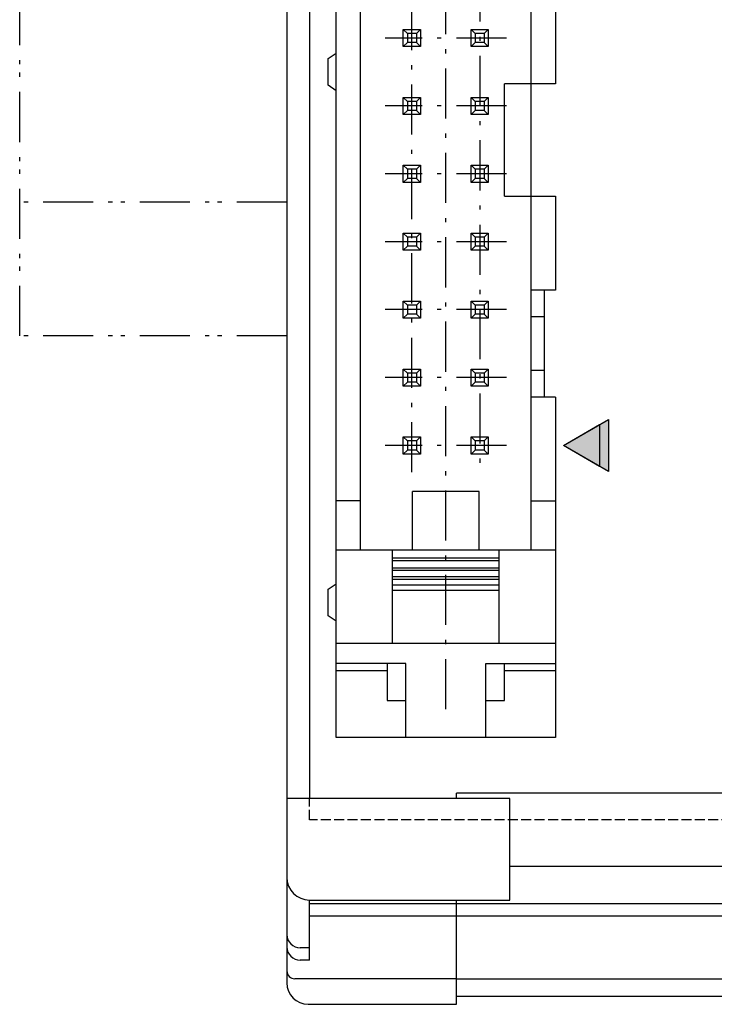
# Model space of a CAD drawing. Extents: x 0 to 215, y 75 to 233.
# Drawn here: x 78 to 104, y 148 to 185 of the extents above; entities that cross this region are included whole.
import ezdxf

# ---------------------------------------------------------------- set-up
doc = ezdxf.new("R2010")
doc.units = 0
doc.header["$MEASUREMENT"] = 0
for name, pattern in [('AI-LINETYPE-1', [0.5, 0.375, -0.125]), ('AI-LINETYPE-18', [3.625, 1.875, -0.5625, 0.15625, -0.3125, 0.15625, -0.5625]), ('AI-LINETYPE-2', [0.5, 0.375, -0.125]), ('AI-LINETYPE-21', [3.15625, 1.875, -0.5625, 0.15625, -0.5625]), ('AI-LINETYPE-22', [3.15625, 1.875, -0.5625, 0.15625, -0.5625]), ('AI-LINETYPE-23', [3.15625, 1.875, -0.5625, 0.15625, -0.5625]), ('AI-LINETYPE-24', [3.15625, 1.875, -0.5625, 0.15625, -0.5625]), ('AI-LINETYPE-25', [3.15625, 1.875, -0.5625, 0.15625, -0.5625]), ('AI-LINETYPE-26', [3.15625, 1.875, -0.5625, 0.15625, -0.5625]), ('AI-LINETYPE-27', [3.15625, 1.875, -0.5625, 0.15625, -0.5625]), ('AI-LINETYPE-29', [3.15625, 1.875, -0.5625, 0.15625, -0.5625]), ('AI-LINETYPE-30', [3.15625, 1.875, -0.5625, 0.15625, -0.5625]), ('AI-LINETYPE-31', [3.15625, 1.875, -0.5625, 0.15625, -0.5625]), ('AI-LINETYPE-8', [3.625, 1.875, -0.5625, 0.15625, -0.3125, 0.15625, -0.5625]), ('AI-LINETYPE-9', [3.625, 1.875, -0.5625, 0.15625, -0.3125, 0.15625, -0.5625])]:
    doc.linetypes.add(name, pattern=pattern)
doc.layers.add('1', color=7, linetype='CONTINUOUS')

# ---------------------------------------------------------------- blocks, each defined once
blk = doc.blocks.new('BLOCK_2')
at = {"layer": '1', "color": 7, "linetype": 'AI-LINETYPE-1'}
blk.add_lwpolyline([(119.539, 155.058), (89.239, 155.058)], dxfattribs=at)
blk = doc.blocks.new('BLOCK_8')
at = {"layer": '1', "color": 7}
blk.add_lwpolyline([(94.739, 155.858), (94.739, 156.058)], dxfattribs=at)
blk = doc.blocks.new('BLOCK_9')
at = {"layer": '1', "color": 7}
blk.add_lwpolyline([(94.739, 148.158), (94.739, 152.058)], dxfattribs=at)
blk = doc.blocks.new('BLOCK_10')
at = {"layer": '1', "color": 7}
blk.add_lwpolyline([(114.039, 151.92), (94.739, 151.92)], dxfattribs=at)
blk = doc.blocks.new('BLOCK_11')
at = {"layer": '1', "color": 7}
blk.add_lwpolyline([(94.739, 148.458), (114.039, 148.458)], dxfattribs=at)
blk = doc.blocks.new('BLOCK_12')
at = {"layer": '1', "color": 7}
blk.add_lwpolyline([(94.739, 149.114), (114.039, 149.114)], dxfattribs=at)
blk = doc.blocks.new('BLOCK_13')
at = {"layer": '1', "color": 7}
blk.add_lwpolyline([(94.739, 151.47), (114.039, 151.47)], dxfattribs=at)
blk = doc.blocks.new('BLOCK_14')
at = {"layer": '1', "color": 7}
blk.add_lwpolyline([(114.039, 153.308), (96.739, 153.308)], dxfattribs=at)
blk = doc.blocks.new('BLOCK_15')
at = {"layer": '1', "color": 7}
blk.add_lwpolyline([(114.039, 156.058), (94.739, 156.058)], dxfattribs=at)
blk = doc.blocks.new('BLOCK_16')
at = {"layer": '1', "color": 7}
blk.add_lwpolyline([(96.739, 152.058), (96.739, 155.858)], dxfattribs=at)
blk = doc.blocks.new('BLOCK_17')
at = {"layer": '1', "color": 7}
blk.add_lwpolyline([(96.739, 155.858), (88.389, 155.858)], dxfattribs=at)
blk = doc.blocks.new('BLOCK_19')
at = {"layer": '1', "color": 7, "linetype": 'AI-LINETYPE-2'}
blk.add_lwpolyline([(89.239, 155.058), (89.239, 155.858)], dxfattribs=at)
blk = doc.blocks.new('BLOCK_24')
at = {"layer": '1', "color": 7}
blk.add_open_spline([(88.389, 150.308), (88.389, 150.032), (88.613, 149.808), (88.889, 149.808)], degree=3, dxfattribs=at)
blk = doc.blocks.new('BLOCK_25')
at = {"layer": '1', "color": 7}
blk.add_open_spline([(88.389, 150.769), (88.389, 150.492), (88.613, 150.269), (88.889, 150.269)], degree=3, dxfattribs=at)
blk = doc.blocks.new('BLOCK_26')
at = {"layer": '1', "color": 7}
blk.add_open_spline([(88.389, 148.958), (88.389, 148.516), (88.747, 148.158), (89.189, 148.158)], degree=3, dxfattribs=at)
blk = doc.blocks.new('BLOCK_27')
at = {"layer": '1', "color": 7}
blk.add_open_spline([(88.389, 149.414), (88.389, 149.248), (88.524, 149.114), (88.689, 149.114)], degree=3, dxfattribs=at)
blk = doc.blocks.new('BLOCK_28')
at = {"layer": '1', "color": 7}
blk.add_lwpolyline([(89.239, 149.808), (88.889, 149.808)], dxfattribs=at)
blk = doc.blocks.new('BLOCK_29')
at = {"layer": '1', "color": 7}
blk.add_lwpolyline([(89.239, 150.269), (88.889, 150.269)], dxfattribs=at)
blk = doc.blocks.new('BLOCK_30')
at = {"layer": '1', "color": 7}
blk.add_lwpolyline([(89.239, 149.808), (89.239, 152.058)], dxfattribs=at)
blk = doc.blocks.new('BLOCK_36')
at = {"layer": '1', "color": 7}
blk.add_open_spline([(88.389, 152.908), (88.389, 152.438), (88.77, 152.058), (89.239, 152.058)], degree=3, dxfattribs=at)
blk = doc.blocks.new('BLOCK_43')
at = {"layer": '1', "color": 7}
blk.add_lwpolyline([(89.189, 148.158), (94.739, 148.158)], dxfattribs=at)
blk = doc.blocks.new('BLOCK_44')
at = {"layer": '1', "color": 7}
blk.add_lwpolyline([(94.739, 149.114), (88.689, 149.114)], dxfattribs=at)
blk = doc.blocks.new('BLOCK_45')
at = {"layer": '1', "color": 7}
blk.add_lwpolyline([(89.239, 151.47), (94.739, 151.47)], dxfattribs=at)
blk = doc.blocks.new('BLOCK_46')
at = {"layer": '1', "color": 7}
blk.add_lwpolyline([(94.739, 151.92), (89.239, 151.92)], dxfattribs=at)
blk = doc.blocks.new('BLOCK_47')
at = {"layer": '1', "color": 7}
blk.add_lwpolyline([(89.239, 152.058), (94.739, 152.058)], dxfattribs=at)
blk = doc.blocks.new('BLOCK_48')
at = {"layer": '1', "color": 7}
blk.add_lwpolyline([(94.739, 152.058), (96.739, 152.058)], dxfattribs=at)
blk = doc.blocks.new('BLOCK_98')
at = {"layer": '1', "color": 7, "linetype": 'AI-LINETYPE-8'}
blk.add_lwpolyline([(88.389, 178.158), (78.389, 178.158)], dxfattribs=at)
blk = doc.blocks.new('BLOCK_99')
at = {"layer": '1', "color": 7, "linetype": 'AI-LINETYPE-9'}
blk.add_lwpolyline([(88.389, 173.158), (78.389, 173.158)], dxfattribs=at)
blk = doc.blocks.new('BLOCK_431')
at = {"layer": '1', "color": 7}
blk.add_lwpolyline([(88.389, 232.358), (88.389, 148.958)], dxfattribs=at)
blk = doc.blocks.new('BLOCK_432')
at = {"layer": '1', "color": 7}
blk.add_lwpolyline([(89.239, 225.458), (89.239, 155.858)], dxfattribs=at)
blk = doc.blocks.new('BLOCK_2461')
at = {"layer": '1', "color": 7, "linetype": 'AI-LINETYPE-18'}
blk.add_lwpolyline([(78.389, 173.158), (78.389, 208.158)], dxfattribs=at)
blk = doc.blocks.new('BLOCK_2476')
at = {"layer": '1'}
blk.add_hatch(color=7, dxfattribs=at).paths.add_polyline_path([(98.739, 169.058), (100.089, 169.837), (100.089, 168.278)])
blk.add_lwpolyline([(98.739, 169.058), (100.089, 169.837), (100.089, 168.278), (98.739, 169.058), (98.739, 169.058)], dxfattribs=at)
blk = doc.blocks.new('BLOCK_2478')
at = {"layer": '1'}
blk.add_hatch(color=7, dxfattribs=at).paths.add_polyline_path([(98.739, 169.058), (100.427, 170.032), (100.427, 168.084)])
blk.add_lwpolyline([(98.739, 169.058), (100.427, 170.032), (100.427, 168.084), (98.739, 169.058), (98.739, 169.058)], dxfattribs=at)
blk = doc.blocks.new('BLOCK_2479')
at = {"layer": '1', "color": 7}
blk.add_lwpolyline([(92.839, 158.138), (92.839, 160.906)], dxfattribs=at)
blk = doc.blocks.new('BLOCK_2480')
at = {"layer": '1', "color": 7}
blk.add_lwpolyline([(95.839, 158.138), (95.839, 160.906)], dxfattribs=at)
blk = doc.blocks.new('BLOCK_2481')
at = {"layer": '1', "color": 7}
blk.add_lwpolyline([(95.839, 159.522), (96.539, 159.522)], dxfattribs=at)
blk = doc.blocks.new('BLOCK_2482')
at = {"layer": '1', "color": 7}
blk.add_lwpolyline([(96.539, 159.522), (96.539, 160.906)], dxfattribs=at)
blk = doc.blocks.new('BLOCK_2483')
at = {"layer": '1', "color": 7}
blk.add_lwpolyline([(92.139, 160.906), (92.139, 159.522)], dxfattribs=at)
blk = doc.blocks.new('BLOCK_2484')
at = {"layer": '1', "color": 7}
blk.add_lwpolyline([(92.139, 159.522), (92.839, 159.522)], dxfattribs=at)
blk = doc.blocks.new('BLOCK_2485')
at = {"layer": '1', "color": 7}
blk.add_lwpolyline([(90.239, 162.488), (89.939, 162.688)], dxfattribs=at)
blk = doc.blocks.new('BLOCK_2486')
at = {"layer": '1', "color": 7}
blk.add_lwpolyline([(89.939, 162.688), (89.939, 163.688)], dxfattribs=at)
blk = doc.blocks.new('BLOCK_2487')
at = {"layer": '1', "color": 7}
blk.add_lwpolyline([(89.939, 163.688), (90.239, 163.888)], dxfattribs=at)
blk = doc.blocks.new('BLOCK_2488')
at = {"layer": '1', "color": 7}
blk.add_lwpolyline([(96.539, 160.638), (98.439, 160.638)], dxfattribs=at)
blk = doc.blocks.new('BLOCK_2489')
at = {"layer": '1', "color": 7}
blk.add_lwpolyline([(95.839, 160.906), (98.439, 160.906)], dxfattribs=at)
blk = doc.blocks.new('BLOCK_2490')
at = {"layer": '1', "color": 7}
blk.add_lwpolyline([(98.439, 158.138), (90.239, 158.138)], dxfattribs=at)
blk = doc.blocks.new('BLOCK_2491')
at = {"layer": '1', "color": 7}
blk.add_lwpolyline([(90.239, 160.638), (92.139, 160.638)], dxfattribs=at)
blk = doc.blocks.new('BLOCK_2492')
at = {"layer": '1', "color": 7}
blk.add_lwpolyline([(92.839, 160.906), (90.239, 160.906)], dxfattribs=at)
blk = doc.blocks.new('BLOCK_2493')
at = {"layer": '1', "color": 7}
blk.add_lwpolyline([(98.439, 161.648), (90.239, 161.648)], dxfattribs=at)
blk = doc.blocks.new('BLOCK_2494')
at = {"layer": '1', "color": 7}
blk.add_lwpolyline([(98.439, 165.138), (90.239, 165.138)], dxfattribs=at)
blk = doc.blocks.new('BLOCK_2495')
at = {"layer": '1', "color": 7}
blk.add_lwpolyline([(91.139, 166.985), (90.239, 166.985)], dxfattribs=at)
blk = doc.blocks.new('BLOCK_2496')
at = {"layer": '1', "color": 7}
blk.add_lwpolyline([(97.539, 166.985), (98.439, 166.985)], dxfattribs=at)
blk = doc.blocks.new('BLOCK_2497')
at = {"layer": '1', "color": 7}
blk.add_lwpolyline([(98.439, 170.868), (97.539, 170.868)], dxfattribs=at)
blk = doc.blocks.new('BLOCK_2498')
at = {"layer": '1', "color": 7}
blk.add_lwpolyline([(98.039, 171.868), (97.539, 171.868)], dxfattribs=at)
blk = doc.blocks.new('BLOCK_2499')
at = {"layer": '1', "color": 7}
blk.add_lwpolyline([(98.039, 173.868), (97.539, 173.868)], dxfattribs=at)
blk = doc.blocks.new('BLOCK_2500')
at = {"layer": '1', "color": 7}
blk.add_lwpolyline([(98.439, 174.868), (97.539, 174.868)], dxfattribs=at)
blk = doc.blocks.new('BLOCK_2501')
at = {"layer": '1', "color": 7}
blk.add_lwpolyline([(98.039, 170.868), (98.039, 174.868)], dxfattribs=at)
blk = doc.blocks.new('BLOCK_2502')
at = {"layer": '1', "color": 7}
blk.add_lwpolyline([(98.439, 170.868), (98.439, 158.138)], dxfattribs=at)
blk = doc.blocks.new('BLOCK_2503')
at = {"layer": '1', "color": 7}
blk.add_lwpolyline([(97.539, 165.138), (97.539, 191.088)], dxfattribs=at)
blk = doc.blocks.new('BLOCK_2578')
at = {"layer": '1', "color": 7, "linetype": 'AI-LINETYPE-21'}
blk.add_lwpolyline([(96.609, 184.298), (92.069, 184.298)], dxfattribs=at)
blk = doc.blocks.new('BLOCK_2579')
at = {"layer": '1', "color": 7}
blk.add_lwpolyline([(95.289, 183.978), (95.289, 184.618)], dxfattribs=at)
blk = doc.blocks.new('BLOCK_2580')
at = {"layer": '1', "color": 7}
blk.add_lwpolyline([(95.289, 184.618), (95.929, 184.618)], dxfattribs=at)
blk = doc.blocks.new('BLOCK_2581')
at = {"layer": '1', "color": 7}
blk.add_lwpolyline([(95.929, 184.618), (95.929, 183.978)], dxfattribs=at)
blk = doc.blocks.new('BLOCK_2582')
at = {"layer": '1', "color": 7}
blk.add_lwpolyline([(95.929, 183.978), (95.289, 183.978)], dxfattribs=at)
blk = doc.blocks.new('BLOCK_2583')
at = {"layer": '1', "color": 7}
blk.add_lwpolyline([(92.749, 183.978), (92.749, 184.618)], dxfattribs=at)
blk = doc.blocks.new('BLOCK_2584')
at = {"layer": '1', "color": 7}
blk.add_lwpolyline([(92.749, 184.618), (93.389, 184.618)], dxfattribs=at)
blk = doc.blocks.new('BLOCK_2585')
at = {"layer": '1', "color": 7}
blk.add_lwpolyline([(93.389, 184.618), (93.389, 183.978)], dxfattribs=at)
blk = doc.blocks.new('BLOCK_2586')
at = {"layer": '1', "color": 7}
blk.add_lwpolyline([(93.389, 183.978), (92.749, 183.978)], dxfattribs=at)
blk = doc.blocks.new('BLOCK_2587')
at = {"layer": '1', "color": 7}
blk.add_lwpolyline([(93.389, 184.618), (93.239, 184.468)], dxfattribs=at)
blk = doc.blocks.new('BLOCK_2588')
at = {"layer": '1', "color": 7}
blk.add_lwpolyline([(92.899, 184.468), (92.749, 184.618)], dxfattribs=at)
blk = doc.blocks.new('BLOCK_2589')
at = {"layer": '1', "color": 7}
blk.add_lwpolyline([(92.899, 184.128), (92.749, 183.978)], dxfattribs=at)
blk = doc.blocks.new('BLOCK_2590')
at = {"layer": '1', "color": 7}
blk.add_lwpolyline([(93.389, 183.978), (93.239, 184.128)], dxfattribs=at)
blk = doc.blocks.new('BLOCK_2591')
at = {"layer": '1', "color": 7}
blk.add_lwpolyline([(93.239, 184.468), (93.239, 184.128)], dxfattribs=at)
blk = doc.blocks.new('BLOCK_2592')
at = {"layer": '1', "color": 7}
blk.add_lwpolyline([(93.239, 184.468), (92.899, 184.468)], dxfattribs=at)
blk = doc.blocks.new('BLOCK_2593')
at = {"layer": '1', "color": 7}
blk.add_lwpolyline([(93.239, 184.128), (92.899, 184.128)], dxfattribs=at)
blk = doc.blocks.new('BLOCK_2594')
at = {"layer": '1', "color": 7}
blk.add_lwpolyline([(92.899, 184.468), (92.899, 184.128)], dxfattribs=at)
blk = doc.blocks.new('BLOCK_2595')
at = {"layer": '1', "color": 7}
blk.add_lwpolyline([(95.929, 184.618), (95.779, 184.468)], dxfattribs=at)
blk = doc.blocks.new('BLOCK_2596')
at = {"layer": '1', "color": 7}
blk.add_lwpolyline([(95.439, 184.468), (95.289, 184.618)], dxfattribs=at)
blk = doc.blocks.new('BLOCK_2597')
at = {"layer": '1', "color": 7}
blk.add_lwpolyline([(95.439, 184.128), (95.289, 183.978)], dxfattribs=at)
blk = doc.blocks.new('BLOCK_2598')
at = {"layer": '1', "color": 7}
blk.add_lwpolyline([(95.929, 183.978), (95.779, 184.128)], dxfattribs=at)
blk = doc.blocks.new('BLOCK_2599')
at = {"layer": '1', "color": 7}
blk.add_lwpolyline([(95.779, 184.468), (95.779, 184.128)], dxfattribs=at)
blk = doc.blocks.new('BLOCK_2600')
at = {"layer": '1', "color": 7}
blk.add_lwpolyline([(95.779, 184.468), (95.439, 184.468)], dxfattribs=at)
blk = doc.blocks.new('BLOCK_2601')
at = {"layer": '1', "color": 7}
blk.add_lwpolyline([(95.779, 184.128), (95.439, 184.128)], dxfattribs=at)
blk = doc.blocks.new('BLOCK_2602')
at = {"layer": '1', "color": 7}
blk.add_lwpolyline([(95.439, 184.468), (95.439, 184.128)], dxfattribs=at)
blk = doc.blocks.new('BLOCK_2603')
at = {"layer": '1', "color": 7, "linetype": 'AI-LINETYPE-22'}
blk.add_lwpolyline([(96.609, 181.758), (92.069, 181.758)], dxfattribs=at)
blk = doc.blocks.new('BLOCK_2604')
at = {"layer": '1', "color": 7}
blk.add_lwpolyline([(95.289, 181.438), (95.289, 182.078)], dxfattribs=at)
blk = doc.blocks.new('BLOCK_2605')
at = {"layer": '1', "color": 7}
blk.add_lwpolyline([(95.289, 182.078), (95.929, 182.078)], dxfattribs=at)
blk = doc.blocks.new('BLOCK_2606')
at = {"layer": '1', "color": 7}
blk.add_lwpolyline([(95.929, 182.078), (95.929, 181.438)], dxfattribs=at)
blk = doc.blocks.new('BLOCK_2607')
at = {"layer": '1', "color": 7}
blk.add_lwpolyline([(95.929, 181.438), (95.289, 181.438)], dxfattribs=at)
blk = doc.blocks.new('BLOCK_2608')
at = {"layer": '1', "color": 7}
blk.add_lwpolyline([(92.749, 181.438), (92.749, 182.078)], dxfattribs=at)
blk = doc.blocks.new('BLOCK_2609')
at = {"layer": '1', "color": 7}
blk.add_lwpolyline([(92.749, 182.078), (93.389, 182.078)], dxfattribs=at)
blk = doc.blocks.new('BLOCK_2610')
at = {"layer": '1', "color": 7}
blk.add_lwpolyline([(93.389, 182.078), (93.389, 181.438)], dxfattribs=at)
blk = doc.blocks.new('BLOCK_2611')
at = {"layer": '1', "color": 7}
blk.add_lwpolyline([(93.389, 181.438), (92.749, 181.438)], dxfattribs=at)
blk = doc.blocks.new('BLOCK_2612')
at = {"layer": '1', "color": 7}
blk.add_lwpolyline([(93.389, 182.078), (93.239, 181.928)], dxfattribs=at)
blk = doc.blocks.new('BLOCK_2613')
at = {"layer": '1', "color": 7}
blk.add_lwpolyline([(92.899, 181.928), (92.749, 182.078)], dxfattribs=at)
blk = doc.blocks.new('BLOCK_2614')
at = {"layer": '1', "color": 7}
blk.add_lwpolyline([(92.899, 181.588), (92.749, 181.438)], dxfattribs=at)
blk = doc.blocks.new('BLOCK_2615')
at = {"layer": '1', "color": 7}
blk.add_lwpolyline([(93.389, 181.438), (93.239, 181.588)], dxfattribs=at)
blk = doc.blocks.new('BLOCK_2616')
at = {"layer": '1', "color": 7}
blk.add_lwpolyline([(93.239, 181.928), (93.239, 181.588)], dxfattribs=at)
blk = doc.blocks.new('BLOCK_2617')
at = {"layer": '1', "color": 7}
blk.add_lwpolyline([(93.239, 181.928), (92.899, 181.928)], dxfattribs=at)
blk = doc.blocks.new('BLOCK_2618')
at = {"layer": '1', "color": 7}
blk.add_lwpolyline([(93.239, 181.588), (92.899, 181.588)], dxfattribs=at)
blk = doc.blocks.new('BLOCK_2619')
at = {"layer": '1', "color": 7}
blk.add_lwpolyline([(92.899, 181.928), (92.899, 181.588)], dxfattribs=at)
blk = doc.blocks.new('BLOCK_2620')
at = {"layer": '1', "color": 7}
blk.add_lwpolyline([(95.929, 182.078), (95.779, 181.928)], dxfattribs=at)
blk = doc.blocks.new('BLOCK_2621')
at = {"layer": '1', "color": 7}
blk.add_lwpolyline([(95.439, 181.928), (95.289, 182.078)], dxfattribs=at)
blk = doc.blocks.new('BLOCK_2622')
at = {"layer": '1', "color": 7}
blk.add_lwpolyline([(95.439, 181.588), (95.289, 181.438)], dxfattribs=at)
blk = doc.blocks.new('BLOCK_2623')
at = {"layer": '1', "color": 7}
blk.add_lwpolyline([(95.929, 181.438), (95.779, 181.588)], dxfattribs=at)
blk = doc.blocks.new('BLOCK_2624')
at = {"layer": '1', "color": 7}
blk.add_lwpolyline([(95.779, 181.928), (95.779, 181.588)], dxfattribs=at)
blk = doc.blocks.new('BLOCK_2625')
at = {"layer": '1', "color": 7}
blk.add_lwpolyline([(95.779, 181.928), (95.439, 181.928)], dxfattribs=at)
blk = doc.blocks.new('BLOCK_2626')
at = {"layer": '1', "color": 7}
blk.add_lwpolyline([(95.779, 181.588), (95.439, 181.588)], dxfattribs=at)
blk = doc.blocks.new('BLOCK_2627')
at = {"layer": '1', "color": 7}
blk.add_lwpolyline([(95.439, 181.928), (95.439, 181.588)], dxfattribs=at)
blk = doc.blocks.new('BLOCK_2628')
at = {"layer": '1', "color": 7, "linetype": 'AI-LINETYPE-23'}
blk.add_lwpolyline([(96.609, 179.218), (92.069, 179.218)], dxfattribs=at)
blk = doc.blocks.new('BLOCK_2629')
at = {"layer": '1', "color": 7}
blk.add_lwpolyline([(95.289, 178.898), (95.289, 179.538)], dxfattribs=at)
blk = doc.blocks.new('BLOCK_2630')
at = {"layer": '1', "color": 7}
blk.add_lwpolyline([(95.289, 179.538), (95.929, 179.538)], dxfattribs=at)
blk = doc.blocks.new('BLOCK_2631')
at = {"layer": '1', "color": 7}
blk.add_lwpolyline([(95.929, 179.538), (95.929, 178.898)], dxfattribs=at)
blk = doc.blocks.new('BLOCK_2632')
at = {"layer": '1', "color": 7}
blk.add_lwpolyline([(95.929, 178.898), (95.289, 178.898)], dxfattribs=at)
blk = doc.blocks.new('BLOCK_2633')
at = {"layer": '1', "color": 7}
blk.add_lwpolyline([(92.749, 178.898), (92.749, 179.538)], dxfattribs=at)
blk = doc.blocks.new('BLOCK_2634')
at = {"layer": '1', "color": 7}
blk.add_lwpolyline([(92.749, 179.538), (93.389, 179.538)], dxfattribs=at)
blk = doc.blocks.new('BLOCK_2635')
at = {"layer": '1', "color": 7}
blk.add_lwpolyline([(93.389, 179.538), (93.389, 178.898)], dxfattribs=at)
blk = doc.blocks.new('BLOCK_2636')
at = {"layer": '1', "color": 7}
blk.add_lwpolyline([(93.389, 178.898), (92.749, 178.898)], dxfattribs=at)
blk = doc.blocks.new('BLOCK_2637')
at = {"layer": '1', "color": 7}
blk.add_lwpolyline([(93.389, 179.538), (93.239, 179.388)], dxfattribs=at)
blk = doc.blocks.new('BLOCK_2638')
at = {"layer": '1', "color": 7}
blk.add_lwpolyline([(92.899, 179.388), (92.749, 179.538)], dxfattribs=at)
blk = doc.blocks.new('BLOCK_2639')
at = {"layer": '1', "color": 7}
blk.add_lwpolyline([(92.899, 179.048), (92.749, 178.898)], dxfattribs=at)
blk = doc.blocks.new('BLOCK_2640')
at = {"layer": '1', "color": 7}
blk.add_lwpolyline([(93.389, 178.898), (93.239, 179.048)], dxfattribs=at)
blk = doc.blocks.new('BLOCK_2641')
at = {"layer": '1', "color": 7}
blk.add_lwpolyline([(93.239, 179.388), (93.239, 179.048)], dxfattribs=at)
blk = doc.blocks.new('BLOCK_2642')
at = {"layer": '1', "color": 7}
blk.add_lwpolyline([(93.239, 179.388), (92.899, 179.388)], dxfattribs=at)
blk = doc.blocks.new('BLOCK_2643')
at = {"layer": '1', "color": 7}
blk.add_lwpolyline([(93.239, 179.048), (92.899, 179.048)], dxfattribs=at)
blk = doc.blocks.new('BLOCK_2644')
at = {"layer": '1', "color": 7}
blk.add_lwpolyline([(92.899, 179.388), (92.899, 179.048)], dxfattribs=at)
blk = doc.blocks.new('BLOCK_2645')
at = {"layer": '1', "color": 7}
blk.add_lwpolyline([(95.929, 179.538), (95.779, 179.388)], dxfattribs=at)
blk = doc.blocks.new('BLOCK_2646')
at = {"layer": '1', "color": 7}
blk.add_lwpolyline([(95.439, 179.388), (95.289, 179.538)], dxfattribs=at)
blk = doc.blocks.new('BLOCK_2647')
at = {"layer": '1', "color": 7}
blk.add_lwpolyline([(95.439, 179.048), (95.289, 178.898)], dxfattribs=at)
blk = doc.blocks.new('BLOCK_2648')
at = {"layer": '1', "color": 7}
blk.add_lwpolyline([(95.929, 178.898), (95.779, 179.048)], dxfattribs=at)
blk = doc.blocks.new('BLOCK_2649')
at = {"layer": '1', "color": 7}
blk.add_lwpolyline([(95.779, 179.388), (95.779, 179.048)], dxfattribs=at)
blk = doc.blocks.new('BLOCK_2650')
at = {"layer": '1', "color": 7}
blk.add_lwpolyline([(95.779, 179.388), (95.439, 179.388)], dxfattribs=at)
blk = doc.blocks.new('BLOCK_2651')
at = {"layer": '1', "color": 7}
blk.add_lwpolyline([(95.779, 179.048), (95.439, 179.048)], dxfattribs=at)
blk = doc.blocks.new('BLOCK_2652')
at = {"layer": '1', "color": 7}
blk.add_lwpolyline([(95.439, 179.388), (95.439, 179.048)], dxfattribs=at)
blk = doc.blocks.new('BLOCK_2653')
at = {"layer": '1', "color": 7, "linetype": 'AI-LINETYPE-24'}
blk.add_lwpolyline([(96.609, 176.678), (92.069, 176.678)], dxfattribs=at)
blk = doc.blocks.new('BLOCK_2654')
at = {"layer": '1', "color": 7}
blk.add_lwpolyline([(95.289, 176.358), (95.289, 176.998)], dxfattribs=at)
blk = doc.blocks.new('BLOCK_2655')
at = {"layer": '1', "color": 7}
blk.add_lwpolyline([(95.289, 176.998), (95.929, 176.998)], dxfattribs=at)
blk = doc.blocks.new('BLOCK_2656')
at = {"layer": '1', "color": 7}
blk.add_lwpolyline([(95.929, 176.998), (95.929, 176.358)], dxfattribs=at)
blk = doc.blocks.new('BLOCK_2657')
at = {"layer": '1', "color": 7}
blk.add_lwpolyline([(95.929, 176.358), (95.289, 176.358)], dxfattribs=at)
blk = doc.blocks.new('BLOCK_2658')
at = {"layer": '1', "color": 7}
blk.add_lwpolyline([(92.749, 176.358), (92.749, 176.998)], dxfattribs=at)
blk = doc.blocks.new('BLOCK_2659')
at = {"layer": '1', "color": 7}
blk.add_lwpolyline([(92.749, 176.998), (93.389, 176.998)], dxfattribs=at)
blk = doc.blocks.new('BLOCK_2660')
at = {"layer": '1', "color": 7}
blk.add_lwpolyline([(93.389, 176.998), (93.389, 176.358)], dxfattribs=at)
blk = doc.blocks.new('BLOCK_2661')
at = {"layer": '1', "color": 7}
blk.add_lwpolyline([(93.389, 176.358), (92.749, 176.358)], dxfattribs=at)
blk = doc.blocks.new('BLOCK_2662')
at = {"layer": '1', "color": 7}
blk.add_lwpolyline([(93.389, 176.998), (93.239, 176.848)], dxfattribs=at)
blk = doc.blocks.new('BLOCK_2663')
at = {"layer": '1', "color": 7}
blk.add_lwpolyline([(92.899, 176.848), (92.749, 176.998)], dxfattribs=at)
blk = doc.blocks.new('BLOCK_2664')
at = {"layer": '1', "color": 7}
blk.add_lwpolyline([(92.899, 176.508), (92.749, 176.358)], dxfattribs=at)
blk = doc.blocks.new('BLOCK_2665')
at = {"layer": '1', "color": 7}
blk.add_lwpolyline([(93.389, 176.358), (93.239, 176.508)], dxfattribs=at)
blk = doc.blocks.new('BLOCK_2666')
at = {"layer": '1', "color": 7}
blk.add_lwpolyline([(93.239, 176.848), (93.239, 176.508)], dxfattribs=at)
blk = doc.blocks.new('BLOCK_2667')
at = {"layer": '1', "color": 7}
blk.add_lwpolyline([(93.239, 176.848), (92.899, 176.848)], dxfattribs=at)
blk = doc.blocks.new('BLOCK_2668')
at = {"layer": '1', "color": 7}
blk.add_lwpolyline([(93.239, 176.508), (92.899, 176.508)], dxfattribs=at)
blk = doc.blocks.new('BLOCK_2669')
at = {"layer": '1', "color": 7}
blk.add_lwpolyline([(92.899, 176.848), (92.899, 176.508)], dxfattribs=at)
blk = doc.blocks.new('BLOCK_2670')
at = {"layer": '1', "color": 7}
blk.add_lwpolyline([(95.929, 176.998), (95.779, 176.848)], dxfattribs=at)
blk = doc.blocks.new('BLOCK_2671')
at = {"layer": '1', "color": 7}
blk.add_lwpolyline([(95.439, 176.848), (95.289, 176.998)], dxfattribs=at)
blk = doc.blocks.new('BLOCK_2672')
at = {"layer": '1', "color": 7}
blk.add_lwpolyline([(95.439, 176.508), (95.289, 176.358)], dxfattribs=at)
blk = doc.blocks.new('BLOCK_2673')
at = {"layer": '1', "color": 7}
blk.add_lwpolyline([(95.929, 176.358), (95.779, 176.508)], dxfattribs=at)
blk = doc.blocks.new('BLOCK_2674')
at = {"layer": '1', "color": 7}
blk.add_lwpolyline([(95.779, 176.848), (95.779, 176.508)], dxfattribs=at)
blk = doc.blocks.new('BLOCK_2675')
at = {"layer": '1', "color": 7}
blk.add_lwpolyline([(95.779, 176.848), (95.439, 176.848)], dxfattribs=at)
blk = doc.blocks.new('BLOCK_2676')
at = {"layer": '1', "color": 7}
blk.add_lwpolyline([(95.779, 176.508), (95.439, 176.508)], dxfattribs=at)
blk = doc.blocks.new('BLOCK_2677')
at = {"layer": '1', "color": 7}
blk.add_lwpolyline([(95.439, 176.848), (95.439, 176.508)], dxfattribs=at)
blk = doc.blocks.new('BLOCK_2678')
at = {"layer": '1', "color": 7, "linetype": 'AI-LINETYPE-25'}
blk.add_lwpolyline([(96.609, 174.138), (92.069, 174.138)], dxfattribs=at)
blk = doc.blocks.new('BLOCK_2679')
at = {"layer": '1', "color": 7}
blk.add_lwpolyline([(95.289, 173.818), (95.289, 174.458)], dxfattribs=at)
blk = doc.blocks.new('BLOCK_2680')
at = {"layer": '1', "color": 7}
blk.add_lwpolyline([(95.289, 174.458), (95.929, 174.458)], dxfattribs=at)
blk = doc.blocks.new('BLOCK_2681')
at = {"layer": '1', "color": 7}
blk.add_lwpolyline([(95.929, 174.458), (95.929, 173.818)], dxfattribs=at)
blk = doc.blocks.new('BLOCK_2682')
at = {"layer": '1', "color": 7}
blk.add_lwpolyline([(95.929, 173.818), (95.289, 173.818)], dxfattribs=at)
blk = doc.blocks.new('BLOCK_2683')
at = {"layer": '1', "color": 7}
blk.add_lwpolyline([(92.749, 173.818), (92.749, 174.458)], dxfattribs=at)
blk = doc.blocks.new('BLOCK_2684')
at = {"layer": '1', "color": 7}
blk.add_lwpolyline([(92.749, 174.458), (93.389, 174.458)], dxfattribs=at)
blk = doc.blocks.new('BLOCK_2685')
at = {"layer": '1', "color": 7}
blk.add_lwpolyline([(93.389, 174.458), (93.389, 173.818)], dxfattribs=at)
blk = doc.blocks.new('BLOCK_2686')
at = {"layer": '1', "color": 7}
blk.add_lwpolyline([(93.389, 173.818), (92.749, 173.818)], dxfattribs=at)
blk = doc.blocks.new('BLOCK_2687')
at = {"layer": '1', "color": 7}
blk.add_lwpolyline([(93.389, 174.458), (93.239, 174.308)], dxfattribs=at)
blk = doc.blocks.new('BLOCK_2688')
at = {"layer": '1', "color": 7}
blk.add_lwpolyline([(92.899, 174.308), (92.749, 174.458)], dxfattribs=at)
blk = doc.blocks.new('BLOCK_2689')
at = {"layer": '1', "color": 7}
blk.add_lwpolyline([(92.899, 173.968), (92.749, 173.818)], dxfattribs=at)
blk = doc.blocks.new('BLOCK_2690')
at = {"layer": '1', "color": 7}
blk.add_lwpolyline([(93.389, 173.818), (93.239, 173.968)], dxfattribs=at)
blk = doc.blocks.new('BLOCK_2691')
at = {"layer": '1', "color": 7}
blk.add_lwpolyline([(93.239, 174.308), (93.239, 173.968)], dxfattribs=at)
blk = doc.blocks.new('BLOCK_2692')
at = {"layer": '1', "color": 7}
blk.add_lwpolyline([(93.239, 174.308), (92.899, 174.308)], dxfattribs=at)
blk = doc.blocks.new('BLOCK_2693')
at = {"layer": '1', "color": 7}
blk.add_lwpolyline([(93.239, 173.968), (92.899, 173.968)], dxfattribs=at)
blk = doc.blocks.new('BLOCK_2694')
at = {"layer": '1', "color": 7}
blk.add_lwpolyline([(92.899, 174.308), (92.899, 173.968)], dxfattribs=at)
blk = doc.blocks.new('BLOCK_2695')
at = {"layer": '1', "color": 7}
blk.add_lwpolyline([(95.929, 174.458), (95.779, 174.308)], dxfattribs=at)
blk = doc.blocks.new('BLOCK_2696')
at = {"layer": '1', "color": 7}
blk.add_lwpolyline([(95.439, 174.308), (95.289, 174.458)], dxfattribs=at)
blk = doc.blocks.new('BLOCK_2697')
at = {"layer": '1', "color": 7}
blk.add_lwpolyline([(95.439, 173.968), (95.289, 173.818)], dxfattribs=at)
blk = doc.blocks.new('BLOCK_2698')
at = {"layer": '1', "color": 7}
blk.add_lwpolyline([(95.929, 173.818), (95.779, 173.968)], dxfattribs=at)
blk = doc.blocks.new('BLOCK_2699')
at = {"layer": '1', "color": 7}
blk.add_lwpolyline([(95.779, 174.308), (95.779, 173.968)], dxfattribs=at)
blk = doc.blocks.new('BLOCK_2700')
at = {"layer": '1', "color": 7}
blk.add_lwpolyline([(95.779, 174.308), (95.439, 174.308)], dxfattribs=at)
blk = doc.blocks.new('BLOCK_2701')
at = {"layer": '1', "color": 7}
blk.add_lwpolyline([(95.779, 173.968), (95.439, 173.968)], dxfattribs=at)
blk = doc.blocks.new('BLOCK_2702')
at = {"layer": '1', "color": 7}
blk.add_lwpolyline([(95.439, 174.308), (95.439, 173.968)], dxfattribs=at)
blk = doc.blocks.new('BLOCK_2703')
at = {"layer": '1', "color": 7, "linetype": 'AI-LINETYPE-26'}
blk.add_lwpolyline([(96.609, 171.598), (92.069, 171.598)], dxfattribs=at)
blk = doc.blocks.new('BLOCK_2704')
at = {"layer": '1', "color": 7}
blk.add_lwpolyline([(95.289, 171.278), (95.289, 171.918)], dxfattribs=at)
blk = doc.blocks.new('BLOCK_2705')
at = {"layer": '1', "color": 7}
blk.add_lwpolyline([(95.289, 171.918), (95.929, 171.918)], dxfattribs=at)
blk = doc.blocks.new('BLOCK_2706')
at = {"layer": '1', "color": 7}
blk.add_lwpolyline([(95.929, 171.918), (95.929, 171.278)], dxfattribs=at)
blk = doc.blocks.new('BLOCK_2707')
at = {"layer": '1', "color": 7}
blk.add_lwpolyline([(95.929, 171.278), (95.289, 171.278)], dxfattribs=at)
blk = doc.blocks.new('BLOCK_2708')
at = {"layer": '1', "color": 7}
blk.add_lwpolyline([(92.749, 171.278), (92.749, 171.918)], dxfattribs=at)
blk = doc.blocks.new('BLOCK_2709')
at = {"layer": '1', "color": 7}
blk.add_lwpolyline([(92.749, 171.918), (93.389, 171.918)], dxfattribs=at)
blk = doc.blocks.new('BLOCK_2710')
at = {"layer": '1', "color": 7}
blk.add_lwpolyline([(93.389, 171.918), (93.389, 171.278)], dxfattribs=at)
blk = doc.blocks.new('BLOCK_2711')
at = {"layer": '1', "color": 7}
blk.add_lwpolyline([(93.389, 171.278), (92.749, 171.278)], dxfattribs=at)
blk = doc.blocks.new('BLOCK_2712')
at = {"layer": '1', "color": 7}
blk.add_lwpolyline([(93.389, 171.918), (93.239, 171.768)], dxfattribs=at)
blk = doc.blocks.new('BLOCK_2713')
at = {"layer": '1', "color": 7}
blk.add_lwpolyline([(92.899, 171.768), (92.749, 171.918)], dxfattribs=at)
blk = doc.blocks.new('BLOCK_2714')
at = {"layer": '1', "color": 7}
blk.add_lwpolyline([(92.899, 171.428), (92.749, 171.278)], dxfattribs=at)
blk = doc.blocks.new('BLOCK_2715')
at = {"layer": '1', "color": 7}
blk.add_lwpolyline([(93.389, 171.278), (93.239, 171.428)], dxfattribs=at)
blk = doc.blocks.new('BLOCK_2716')
at = {"layer": '1', "color": 7}
blk.add_lwpolyline([(93.239, 171.768), (93.239, 171.428)], dxfattribs=at)
blk = doc.blocks.new('BLOCK_2717')
at = {"layer": '1', "color": 7}
blk.add_lwpolyline([(93.239, 171.768), (92.899, 171.768)], dxfattribs=at)
blk = doc.blocks.new('BLOCK_2718')
at = {"layer": '1', "color": 7}
blk.add_lwpolyline([(93.239, 171.428), (92.899, 171.428)], dxfattribs=at)
blk = doc.blocks.new('BLOCK_2719')
at = {"layer": '1', "color": 7}
blk.add_lwpolyline([(92.899, 171.768), (92.899, 171.428)], dxfattribs=at)
blk = doc.blocks.new('BLOCK_2720')
at = {"layer": '1', "color": 7}
blk.add_lwpolyline([(95.929, 171.918), (95.779, 171.768)], dxfattribs=at)
blk = doc.blocks.new('BLOCK_2721')
at = {"layer": '1', "color": 7}
blk.add_lwpolyline([(95.439, 171.768), (95.289, 171.918)], dxfattribs=at)
blk = doc.blocks.new('BLOCK_2722')
at = {"layer": '1', "color": 7}
blk.add_lwpolyline([(95.439, 171.428), (95.289, 171.278)], dxfattribs=at)
blk = doc.blocks.new('BLOCK_2723')
at = {"layer": '1', "color": 7}
blk.add_lwpolyline([(95.929, 171.278), (95.779, 171.428)], dxfattribs=at)
blk = doc.blocks.new('BLOCK_2724')
at = {"layer": '1', "color": 7}
blk.add_lwpolyline([(95.779, 171.768), (95.779, 171.428)], dxfattribs=at)
blk = doc.blocks.new('BLOCK_2725')
at = {"layer": '1', "color": 7}
blk.add_lwpolyline([(95.779, 171.768), (95.439, 171.768)], dxfattribs=at)
blk = doc.blocks.new('BLOCK_2726')
at = {"layer": '1', "color": 7}
blk.add_lwpolyline([(95.779, 171.428), (95.439, 171.428)], dxfattribs=at)
blk = doc.blocks.new('BLOCK_2727')
at = {"layer": '1', "color": 7}
blk.add_lwpolyline([(95.439, 171.768), (95.439, 171.428)], dxfattribs=at)
blk = doc.blocks.new('BLOCK_2728')
at = {"layer": '1', "color": 7, "linetype": 'AI-LINETYPE-27'}
blk.add_lwpolyline([(96.609, 169.058), (92.069, 169.058)], dxfattribs=at)
blk = doc.blocks.new('BLOCK_2729')
at = {"layer": '1', "color": 7}
blk.add_lwpolyline([(95.289, 168.738), (95.289, 169.378)], dxfattribs=at)
blk = doc.blocks.new('BLOCK_2730')
at = {"layer": '1', "color": 7}
blk.add_lwpolyline([(95.289, 169.378), (95.929, 169.378)], dxfattribs=at)
blk = doc.blocks.new('BLOCK_2731')
at = {"layer": '1', "color": 7}
blk.add_lwpolyline([(95.929, 169.378), (95.929, 168.738)], dxfattribs=at)
blk = doc.blocks.new('BLOCK_2732')
at = {"layer": '1', "color": 7}
blk.add_lwpolyline([(95.929, 168.738), (95.289, 168.738)], dxfattribs=at)
blk = doc.blocks.new('BLOCK_2733')
at = {"layer": '1', "color": 7}
blk.add_lwpolyline([(92.749, 168.738), (92.749, 169.378)], dxfattribs=at)
blk = doc.blocks.new('BLOCK_2734')
at = {"layer": '1', "color": 7}
blk.add_lwpolyline([(92.749, 169.378), (93.389, 169.378)], dxfattribs=at)
blk = doc.blocks.new('BLOCK_2735')
at = {"layer": '1', "color": 7}
blk.add_lwpolyline([(93.389, 169.378), (93.389, 168.738)], dxfattribs=at)
blk = doc.blocks.new('BLOCK_2736')
at = {"layer": '1', "color": 7}
blk.add_lwpolyline([(93.389, 168.738), (92.749, 168.738)], dxfattribs=at)
blk = doc.blocks.new('BLOCK_2737')
at = {"layer": '1', "color": 7}
blk.add_lwpolyline([(93.389, 169.378), (93.239, 169.228)], dxfattribs=at)
blk = doc.blocks.new('BLOCK_2738')
at = {"layer": '1', "color": 7}
blk.add_lwpolyline([(92.899, 169.228), (92.749, 169.378)], dxfattribs=at)
blk = doc.blocks.new('BLOCK_2739')
at = {"layer": '1', "color": 7}
blk.add_lwpolyline([(92.899, 168.888), (92.749, 168.738)], dxfattribs=at)
blk = doc.blocks.new('BLOCK_2740')
at = {"layer": '1', "color": 7}
blk.add_lwpolyline([(93.389, 168.738), (93.239, 168.888)], dxfattribs=at)
blk = doc.blocks.new('BLOCK_2741')
at = {"layer": '1', "color": 7}
blk.add_lwpolyline([(93.239, 169.228), (93.239, 168.888)], dxfattribs=at)
blk = doc.blocks.new('BLOCK_2742')
at = {"layer": '1', "color": 7}
blk.add_lwpolyline([(93.239, 169.228), (92.899, 169.228)], dxfattribs=at)
blk = doc.blocks.new('BLOCK_2743')
at = {"layer": '1', "color": 7}
blk.add_lwpolyline([(93.239, 168.888), (92.899, 168.888)], dxfattribs=at)
blk = doc.blocks.new('BLOCK_2744')
at = {"layer": '1', "color": 7}
blk.add_lwpolyline([(92.899, 169.228), (92.899, 168.888)], dxfattribs=at)
blk = doc.blocks.new('BLOCK_2745')
at = {"layer": '1', "color": 7}
blk.add_lwpolyline([(95.929, 169.378), (95.779, 169.228)], dxfattribs=at)
blk = doc.blocks.new('BLOCK_2746')
at = {"layer": '1', "color": 7}
blk.add_lwpolyline([(95.439, 169.228), (95.289, 169.378)], dxfattribs=at)
blk = doc.blocks.new('BLOCK_2747')
at = {"layer": '1', "color": 7}
blk.add_lwpolyline([(95.439, 168.888), (95.289, 168.738)], dxfattribs=at)
blk = doc.blocks.new('BLOCK_2748')
at = {"layer": '1', "color": 7}
blk.add_lwpolyline([(95.929, 168.738), (95.779, 168.888)], dxfattribs=at)
blk = doc.blocks.new('BLOCK_2749')
at = {"layer": '1', "color": 7}
blk.add_lwpolyline([(95.779, 169.228), (95.779, 168.888)], dxfattribs=at)
blk = doc.blocks.new('BLOCK_2750')
at = {"layer": '1', "color": 7}
blk.add_lwpolyline([(95.779, 169.228), (95.439, 169.228)], dxfattribs=at)
blk = doc.blocks.new('BLOCK_2751')
at = {"layer": '1', "color": 7}
blk.add_lwpolyline([(95.779, 168.888), (95.439, 168.888)], dxfattribs=at)
blk = doc.blocks.new('BLOCK_2752')
at = {"layer": '1', "color": 7}
blk.add_lwpolyline([(95.439, 169.228), (95.439, 168.888)], dxfattribs=at)
blk = doc.blocks.new('BLOCK_2754')
at = {"layer": '1', "color": 7}
blk.add_lwpolyline([(90.239, 182.328), (89.939, 182.528)], dxfattribs=at)
blk = doc.blocks.new('BLOCK_2755')
at = {"layer": '1', "color": 7}
blk.add_lwpolyline([(89.939, 182.528), (89.939, 183.528)], dxfattribs=at)
blk = doc.blocks.new('BLOCK_2756')
at = {"layer": '1', "color": 7}
blk.add_lwpolyline([(89.939, 183.528), (90.239, 183.728)], dxfattribs=at)
blk = doc.blocks.new('BLOCK_2758')
at = {"layer": '1', "color": 7}
blk.add_lwpolyline([(92.339, 161.648), (92.339, 165.138)], dxfattribs=at)
blk = doc.blocks.new('BLOCK_2759')
at = {"layer": '1', "color": 7}
blk.add_lwpolyline([(96.339, 161.648), (96.339, 165.138)], dxfattribs=at)
blk = doc.blocks.new('BLOCK_2760')
at = {"layer": '1', "color": 7}
blk.add_lwpolyline([(96.339, 163.638), (92.339, 163.638)], dxfattribs=at)
blk = doc.blocks.new('BLOCK_2761')
at = {"layer": '1', "color": 7}
blk.add_lwpolyline([(96.339, 163.831), (92.339, 163.831)], dxfattribs=at)
blk = doc.blocks.new('BLOCK_2762')
at = {"layer": '1', "color": 7}
blk.add_lwpolyline([(96.339, 164.142), (92.339, 164.142)], dxfattribs=at)
blk = doc.blocks.new('BLOCK_2763')
at = {"layer": '1', "color": 7}
blk.add_lwpolyline([(96.339, 164.043), (92.339, 164.043)], dxfattribs=at)
blk = doc.blocks.new('BLOCK_2764')
at = {"layer": '1', "color": 7}
blk.add_lwpolyline([(96.339, 164.377), (92.339, 164.377)], dxfattribs=at)
blk = doc.blocks.new('BLOCK_2765')
at = {"layer": '1', "color": 7}
blk.add_lwpolyline([(92.339, 164.486), (96.339, 164.486)], dxfattribs=at)
blk = doc.blocks.new('BLOCK_2766')
at = {"layer": '1', "color": 7}
blk.add_lwpolyline([(92.339, 164.86), (96.339, 164.86)], dxfattribs=at)
blk = doc.blocks.new('BLOCK_2767')
at = {"layer": '1', "color": 7}
blk.add_lwpolyline([(96.339, 164.743), (92.339, 164.743)], dxfattribs=at)
blk = doc.blocks.new('BLOCK_2768')
at = {"layer": '1', "color": 7}
blk.add_lwpolyline([(93.089, 165.138), (93.089, 167.338)], dxfattribs=at)
blk = doc.blocks.new('BLOCK_2769')
at = {"layer": '1', "color": 7}
blk.add_lwpolyline([(95.589, 165.138), (95.589, 167.338)], dxfattribs=at)
blk = doc.blocks.new('BLOCK_2770')
at = {"layer": '1', "color": 7}
blk.add_lwpolyline([(95.589, 167.338), (93.089, 167.338)], dxfattribs=at)
blk = doc.blocks.new('BLOCK_2806')
at = {"layer": '1', "color": 7}
blk.add_lwpolyline([(91.139, 202.838), (91.139, 165.138)], dxfattribs=at)
blk = doc.blocks.new('BLOCK_2807')
at = {"layer": '1', "color": 7}
blk.add_lwpolyline([(90.239, 158.138), (90.239, 202.838)], dxfattribs=at)
blk = doc.blocks.new('BLOCK_2808')
at = {"layer": '1', "color": 7, "linetype": 'AI-LINETYPE-29'}
blk.add_lwpolyline([(95.609, 193.097), (95.609, 168.058)], dxfattribs=at)
blk = doc.blocks.new('BLOCK_2809')
at = {"layer": '1', "color": 7, "linetype": 'AI-LINETYPE-30'}
blk.add_lwpolyline([(94.339, 159.19), (94.339, 193.097)], dxfattribs=at)
blk = doc.blocks.new('BLOCK_2810')
at = {"layer": '1', "color": 7, "linetype": 'AI-LINETYPE-31'}
blk.add_lwpolyline([(93.069, 168.058), (93.069, 193.097)], dxfattribs=at)
blk = doc.blocks.new('BLOCK_2811')
at = {"layer": '1', "color": 7}
blk.add_lwpolyline([(96.539, 178.388), (96.539, 182.588)], dxfattribs=at)
blk = doc.blocks.new('BLOCK_2812')
at = {"layer": '1', "color": 7}
blk.add_lwpolyline([(96.539, 178.388), (98.439, 178.388)], dxfattribs=at)
blk = doc.blocks.new('BLOCK_2813')
at = {"layer": '1', "color": 7}
blk.add_lwpolyline([(98.439, 182.588), (96.539, 182.588)], dxfattribs=at)
blk = doc.blocks.new('BLOCK_2814')
at = {"layer": '1', "color": 7}
blk.add_lwpolyline([(98.439, 188.648), (98.439, 182.588)], dxfattribs=at)
blk = doc.blocks.new('BLOCK_2815')
at = {"layer": '1', "color": 7}
blk.add_lwpolyline([(98.439, 178.388), (98.439, 174.868)], dxfattribs=at)

msp = doc.modelspace()

# ---------------------------------------------------------------- block references
at = {"layer": '1'}
for name in ['BLOCK_431', 'BLOCK_432', 'BLOCK_2461', 'BLOCK_2807', 'BLOCK_2806', 'BLOCK_2810', 'BLOCK_2809', 'BLOCK_2808', 'BLOCK_2503', 'BLOCK_2814', 'BLOCK_2583', 'BLOCK_2584', 'BLOCK_2588', 'BLOCK_2587', 'BLOCK_2585', 'BLOCK_2579', 'BLOCK_2580', 'BLOCK_2596', 'BLOCK_2595', 'BLOCK_2581', 'BLOCK_2578', 'BLOCK_2589', 'BLOCK_2592', 'BLOCK_2594', 'BLOCK_2593', 'BLOCK_2591', 'BLOCK_2590', 'BLOCK_2597', 'BLOCK_2600', 'BLOCK_2602', 'BLOCK_2601', 'BLOCK_2599', 'BLOCK_2598', 'BLOCK_2586', 'BLOCK_2582', 'BLOCK_2756', 'BLOCK_2755', 'BLOCK_2754', 'BLOCK_2811', 'BLOCK_2813', 'BLOCK_2608', 'BLOCK_2609', 'BLOCK_2613', 'BLOCK_2617', 'BLOCK_2619', 'BLOCK_2612', 'BLOCK_2616', 'BLOCK_2610', 'BLOCK_2604', 'BLOCK_2605', 'BLOCK_2621', 'BLOCK_2625', 'BLOCK_2627', 'BLOCK_2620', 'BLOCK_2624', 'BLOCK_2606', 'BLOCK_2603', 'BLOCK_2614', 'BLOCK_2618', 'BLOCK_2615', 'BLOCK_2622', 'BLOCK_2626', 'BLOCK_2623', 'BLOCK_2611', 'BLOCK_2607', 'BLOCK_2633', 'BLOCK_2634', 'BLOCK_2638', 'BLOCK_2642', 'BLOCK_2644', 'BLOCK_2637', 'BLOCK_2641', 'BLOCK_2635', 'BLOCK_2629', 'BLOCK_2630', 'BLOCK_2646', 'BLOCK_2650', 'BLOCK_2652', 'BLOCK_2645', 'BLOCK_2649', 'BLOCK_2631', 'BLOCK_2628', 'BLOCK_2639', 'BLOCK_2643', 'BLOCK_2640', 'BLOCK_2647', 'BLOCK_2651', 'BLOCK_2648', 'BLOCK_2636', 'BLOCK_2632', 'BLOCK_2812', 'BLOCK_2815', 'BLOCK_98', 'BLOCK_2658', 'BLOCK_2659', 'BLOCK_2663', 'BLOCK_2667', 'BLOCK_2669', 'BLOCK_2662', 'BLOCK_2666', 'BLOCK_2660', 'BLOCK_2654', 'BLOCK_2655', 'BLOCK_2671', 'BLOCK_2675', 'BLOCK_2677', 'BLOCK_2670', 'BLOCK_2674', 'BLOCK_2656', 'BLOCK_2653', 'BLOCK_2664', 'BLOCK_2668', 'BLOCK_2665', 'BLOCK_2672', 'BLOCK_2676', 'BLOCK_2673', 'BLOCK_2661', 'BLOCK_2657', 'BLOCK_2500', 'BLOCK_2501', 'BLOCK_2683', 'BLOCK_2684', 'BLOCK_2688', 'BLOCK_2692', 'BLOCK_2694', 'BLOCK_2687', 'BLOCK_2691', 'BLOCK_2685', 'BLOCK_2679', 'BLOCK_2680', 'BLOCK_2696', 'BLOCK_2700', 'BLOCK_2702', 'BLOCK_2695', 'BLOCK_2699', 'BLOCK_2681', 'BLOCK_2678', 'BLOCK_2689', 'BLOCK_2686', 'BLOCK_2693', 'BLOCK_2690', 'BLOCK_2697', 'BLOCK_2682', 'BLOCK_2701', 'BLOCK_2698', 'BLOCK_2499', 'BLOCK_99', 'BLOCK_2708', 'BLOCK_2709', 'BLOCK_2713', 'BLOCK_2717', 'BLOCK_2719', 'BLOCK_2712', 'BLOCK_2716', 'BLOCK_2710', 'BLOCK_2704', 'BLOCK_2705', 'BLOCK_2721', 'BLOCK_2725', 'BLOCK_2727', 'BLOCK_2720', 'BLOCK_2724', 'BLOCK_2706', 'BLOCK_2498', 'BLOCK_2703', 'BLOCK_2714', 'BLOCK_2711', 'BLOCK_2718', 'BLOCK_2715', 'BLOCK_2722', 'BLOCK_2707', 'BLOCK_2726', 'BLOCK_2723', 'BLOCK_2497', 'BLOCK_2502', 'BLOCK_2478', 'BLOCK_2476', 'BLOCK_2728', 'BLOCK_2733', 'BLOCK_2734', 'BLOCK_2738', 'BLOCK_2742', 'BLOCK_2744', 'BLOCK_2737', 'BLOCK_2741', 'BLOCK_2735', 'BLOCK_2729', 'BLOCK_2730', 'BLOCK_2746', 'BLOCK_2750', 'BLOCK_2752', 'BLOCK_2745', 'BLOCK_2749', 'BLOCK_2731', 'BLOCK_2739', 'BLOCK_2736', 'BLOCK_2743', 'BLOCK_2740', 'BLOCK_2747', 'BLOCK_2732', 'BLOCK_2751', 'BLOCK_2748', 'BLOCK_2768', 'BLOCK_2770', 'BLOCK_2769', 'BLOCK_2495', 'BLOCK_2496', 'BLOCK_2494', 'BLOCK_2758', 'BLOCK_2759', 'BLOCK_2766', 'BLOCK_2767', 'BLOCK_2765', 'BLOCK_2764', 'BLOCK_2487', 'BLOCK_2762', 'BLOCK_2763', 'BLOCK_2486', 'BLOCK_2761', 'BLOCK_2760', 'BLOCK_2485', 'BLOCK_2493', 'BLOCK_2492', 'BLOCK_2491', 'BLOCK_2483', 'BLOCK_2479', 'BLOCK_2480', 'BLOCK_2489', 'BLOCK_2482', 'BLOCK_2488', 'BLOCK_2484', 'BLOCK_2481', 'BLOCK_2490', 'BLOCK_17', 'BLOCK_19', 'BLOCK_8', 'BLOCK_15', 'BLOCK_16', 'BLOCK_2', 'BLOCK_14', 'BLOCK_36', 'BLOCK_30', 'BLOCK_47', 'BLOCK_46', 'BLOCK_9', 'BLOCK_48', 'BLOCK_10', 'BLOCK_45', 'BLOCK_13', 'BLOCK_25', 'BLOCK_24', 'BLOCK_29', 'BLOCK_28', 'BLOCK_27', 'BLOCK_26', 'BLOCK_44', 'BLOCK_12', 'BLOCK_11', 'BLOCK_43']:
    msp.add_blockref(name, (0, 0), dxfattribs=at)

doc.saveas('drawing.dxf')
